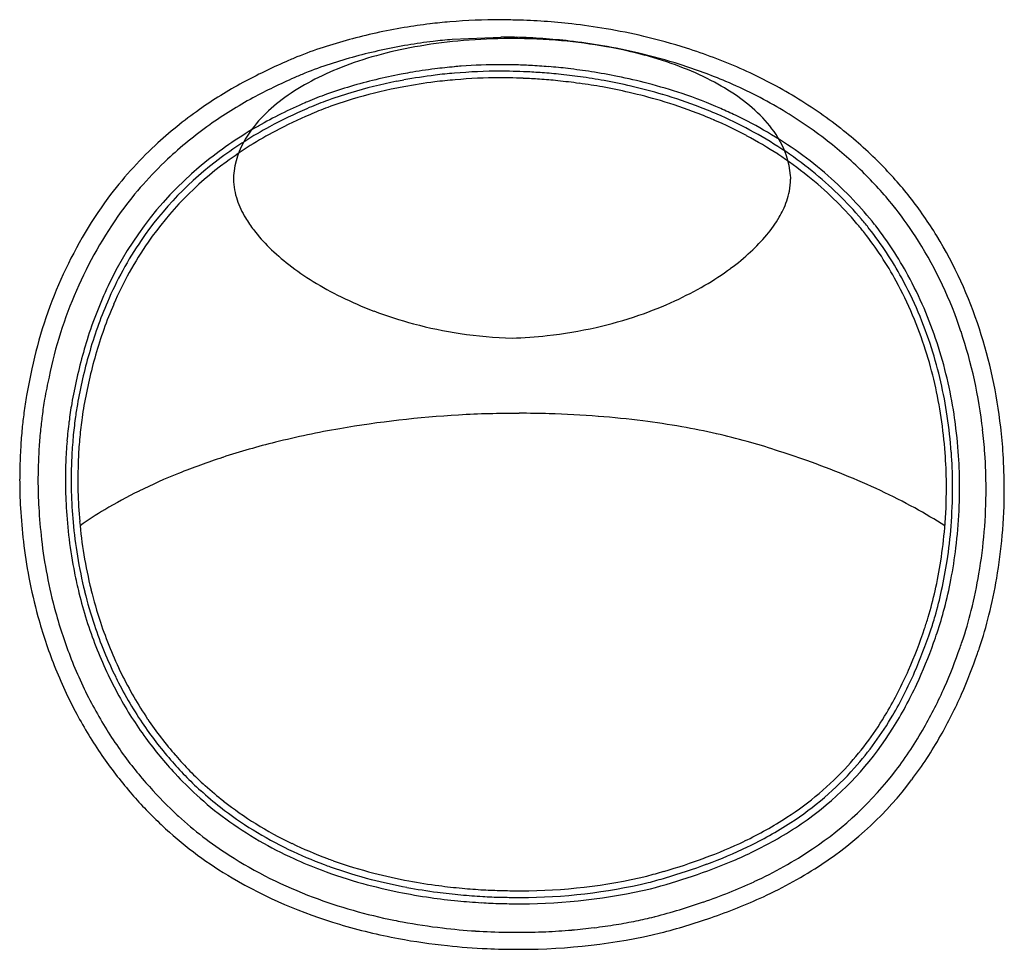
# Model space of a CAD drawing. Extents: x 0.1 to 17.1, y -0.2 to 15.8.
import ezdxf

# ---------------------------------------------------------------- set-up
doc = ezdxf.new("R2010")
doc.units = 0
doc.layers.add('DEFAULT_255_2_778', color=255, linetype='CONTINUOUS')

msp = doc.modelspace()

# ---------------------------------------------------------------- linework, layer by layer
at = {"layer": 'DEFAULT_255_2_778'}
for p, q in [((8.411, 15.472), (7.568, 15.435)), ((8.698, 0.574), (8.7, 0.574))]:
    msp.add_line(p, q, dxfattribs=at)
for centre, radius, start, end in [((8.398, 5.815), 9.961, 89.9707, 95.0129), ((8.405, 5.234), 10.539, 88.511, 89.9964), ((8.397, 4.945), 10.829, 85.9995, 88.5087), ((8.44, 5.673), 10.111, 99.6491, 102.4549), ((8.278, 6.648), 9.122, 96.8575, 99.6679), ((8.089, 8.222), 7.537, 94.2701, 96.8602), ((8.389, 4.822), 10.952, 83.5179, 86.0031), ((8.403, 4.931), 10.842, 80.3619, 83.5225), ((8.462, 5.272), 10.496, 76.7612, 80.3677), ((8.297, 6.252), 9.515, 102.3653, 108.0435), ((8.462, 6.862), 8.584, 95.3093, 100.3052), ((8.116, 8.129), 7.327, 94.2854, 96.8444), ((8.561, 5.816), 9.635, 90.6192, 95.3205), ((8.409, 5.309), 10.167, 88.5122, 89.9964), ((8.574, 5.28), 10.171, 89.9992, 90.657), ((8.574, 5.207), 10.245, 89.8511, 90.0004), ((8.581, 5.459), 9.993, 85.0023, 89.8904), ((8.401, 5.033), 10.444, 86.0014, 88.5099), ((8.394, 4.918), 10.559, 83.5191, 86.0051), ((8.681, 6.586), 8.861, 79.9827, 85.0115), ((8.589, 5.809), 9.944, 72.3755, 76.7704), ((7.576, 8.488), 7.166, 108.095, 111.9245), ((8.295, 6.329), 9.132, 102.2978, 108.008), ((8.254, 8), 7.428, 100.2949, 105.5188), ((8.451, 5.69), 9.789, 99.668, 102.3918), ((8.3, 6.595), 8.872, 96.843, 99.689), ((8.407, 5.027), 10.448, 80.3601, 83.5238), ((8.465, 5.362), 10.109, 76.7533, 80.3659), ((8.894, 7.785), 7.643, 74.8708, 79.9899), ((8.822, 6.53), 9.186, 66.2557, 72.3975), ((7.025, 9.875), 5.673, 111.9942, 114.0823), ((7.925, 9.177), 6.206, 105.4954, 111.4165), ((8.59, 5.884), 9.572, 72.3571, 76.7625), ((9.221, 8.987), 6.398, 69.3029, 74.8868), ((8.174, 6.986), 8.78, 113.2366, 118.6132), ((7.58, 8.55), 6.799, 108.0631, 111.9525), ((7.483, 10.299), 4.999, 111.4009, 117.8386), ((8.313, 6.464), 8.53, 96.9943, 99.9498), ((8.141, 7.868), 7.116, 94.2758, 96.996), ((8.271, 8.037), 6.963, 94.4922, 95.4816), ((8.39, 6.257), 8.746, 89.8796, 94.3563), ((8.408, 5.93), 9.073, 89.9132, 89.9998), ((8.406, 5.512), 9.491, 88.5629, 89.9055), ((8.393, 4.97), 10.033, 87.0226, 88.5645), ((8.377, 4.667), 10.336, 85.2741, 87.0245), ((8.372, 4.594), 10.411, 83.4319, 85.2763), ((8.385, 4.709), 10.294, 81.1785, 83.4347), ((9.666, 10.158), 5.145, 62.7824, 69.335), ((8.799, 6.538), 8.885, 66.953, 72.3687), ((9.151, 7.276), 8.371, 59.3344, 66.2591), ((8.188, 7.013), 8.449, 113.2337, 118.6132), ((7.042, 9.901), 5.344, 112.0255, 114.1585), ((8.426, 5.765), 9.238, 100.8165, 106.3709), ((8.415, 5.745), 9.149, 100.549, 101.339), ((8.428, 5.782), 9.222, 99.9186, 100.8451), ((8.309, 6.348), 8.537, 96.9483, 100.589), ((8.128, 7.825), 6.935, 94.192, 97.1053), ((8.134, 7.768), 7.107, 94.2389, 96.9329), ((8.403, 6.026), 8.865, 89.9986, 95.1438), ((8.389, 6.181), 8.596, 90.002, 95.1288), ((8.389, 6.187), 8.589, 89.8901, 89.9993), ((8.403, 5.688), 9.203, 89.0463, 89.9954), ((8.405, 5.621), 9.155, 89.0551, 89.9956), ((8.394, 5.159), 9.731, 87.6284, 89.0443), ((8.396, 5.114), 9.663, 87.6474, 89.053), ((8.381, 4.742), 10.034, 86.0463, 87.649), ((8.378, 4.773), 10.118, 86.0174, 87.6301), ((8.371, 4.589), 10.188, 84.2802, 86.0482), ((8.367, 4.608), 10.284, 84.2422, 86.0195), ((8.371, 4.644), 10.247, 82.1256, 84.2446), ((8.401, 4.859), 10.03, 79.7751, 82.1282), ((8.431, 5.002), 9.998, 78.5584, 81.1819), ((8.523, 5.449), 9.541, 75.3346, 78.5641), ((10.212, 11.213), 3.957, 55.0181, 62.8222), ((7.712, 7.832), 7.817, 118.6073, 125.0546), ((6.954, 11.294), 3.872, 117.789, 125.7231), ((7.916, 7.511), 7.419, 106.3895, 109.7494), ((8.369, 5.945), 8.945, 101.3006, 106.5066), ((8.373, 5.941), 8.835, 101.4601, 106.578), ((8.424, 5.723), 9.059, 100.7248, 101.4998), ((8.316, 6.328), 8.444, 97.1141, 100.7659), ((8.375, 4.632), 10.144, 82.1734, 84.2826), ((8.406, 4.851), 9.924, 79.8326, 82.1761), ((8.472, 5.217), 9.552, 77.035, 79.8367), ((8.468, 5.224), 9.659, 76.9669, 79.7792), ((8.585, 5.728), 9.141, 73.4451, 76.9739), ((8.673, 6.019), 8.952, 71.4344, 75.3415), ((9.107, 7.252), 8.108, 59.618, 66.9747), ((7.737, 7.838), 7.51, 118.6035, 125.2739), ((6.374, 12.097), 2.882, 125.6773, 135.2983), ((7.269, 9.308), 5.51, 109.7306, 113.3842), ((7.844, 7.718), 7.095, 106.5099, 110.2257), ((7.843, 7.725), 6.974, 106.5821, 110.25), ((8.589, 5.72), 9.035, 73.525, 77.0419), ((8.773, 6.352), 8.49, 68.8834, 73.4564), ((8.891, 6.662), 8.274, 66.5073, 71.445), ((10.811, 12.062), 2.918, 45.2021, 55.0834), ((9.48, 7.834), 7.723, 51.7949, 59.3269), ((7.307, 8.409), 7.111, 125.055, 132.9406), ((8.202, 6.969), 8.027, 113.2095, 119.6066), ((8.258, 6.846), 8.057, 113.2927, 118.3624), ((6.862, 10.272), 4.463, 113.4927, 114.1013), ((7.175, 9.531), 5.163, 110.2174, 114.0323), ((7.177, 9.528), 5.052, 110.2416, 114.0211), ((8.775, 6.342), 8.386, 68.9766, 73.5363), ((8.951, 6.823), 7.986, 66.577, 68.8583), ((9.074, 7.094), 7.803, 64.4335, 66.4769), ((9.44, 7.824), 7.446, 51.9828, 59.6044), ((5.798, 12.66), 2.077, 135.1756, 148.7257), ((8.242, 6.87), 7.914, 113.2273, 117.9537), ((8.952, 6.812), 7.884, 66.6756, 68.9513), ((9.127, 7.224), 7.549, 61.8217, 66.5984), ((9.241, 7.437), 7.422, 59.619, 64.4548), ((11.405, 12.655), 2.079, 31.7211, 45.3119), ((7.346, 8.392), 6.831, 125.2792, 133.1369), ((7.596, 8.029), 6.805, 119.5753, 128.5779), ((7.709, 7.85), 6.912, 118.3091, 126.5319), ((9.127, 7.212), 7.447, 61.9176, 66.6974), ((9.706, 8.125), 7.355, 44.8168, 51.7732), ((7.716, 7.843), 6.809, 117.8864, 126.3268), ((5.261, 12.975), 1.455, 148.3451, 175.2855), ((9.362, 7.651), 6.949, 56.7342, 61.9159), ((9.362, 7.662), 7.051, 56.646, 61.82), ((9.463, 7.816), 6.983, 54.3436, 59.617), ((11.948, 12.979), 1.446, 4.6889, 32.1195), ((7.069, 8.669), 6.759, 132.9631, 143.2928), ((9.569, 7.978), 6.674, 51.0927, 56.6417), ((9.661, 8.112), 7.083, 45.0766, 51.9596), ((7.125, 8.622), 5.944, 126.4356, 145.578), ((9.569, 7.969), 6.57, 51.1681, 56.7299), ((9.644, 8.07), 6.672, 48.8538, 54.3375), ((7.118, 8.629), 6.038, 128.5903, 154.8207), ((7.126, 8.631), 6.506, 133.1596, 143.7645), ((7.14, 8.611), 5.848, 126.2383, 145.1508), ((9.772, 8.193), 7.26, 38.635, 44.8021), ((4.754, 13.035), 0.944, 176.3607, 180.0111), ((11.921, 12.992), 1.473, 4.0081, 4.1114), ((12.439, 13.034), 0.953, 359.9889, 3.6627), ((9.713, 8.149), 6.34, 45.8314, 51.1587), ((9.711, 8.156), 6.446, 45.7723, 51.0834), ((9.749, 8.191), 6.511, 43.5854, 48.8453), ((9.728, 8.181), 6.986, 38.5864, 45.0621), ((4.842, 13.037), 1.033, 180.127, 190.3185), ((12.341, 13.036), 1.05, 348.5751, 359.8435), ((7.858, 8.185), 7.682, 143.9221, 168.0667), ((5.036, 13.072), 1.229, 190.3137, 198.7474), ((12.138, 13.076), 1.257, 340.7624, 348.6276), ((9.766, 8.213), 6.367, 40.4603, 45.765), ((9.936, 8.422), 6.989, 31.3482, 38.0086), ((5.276, 13.153), 1.483, 198.7199, 205.3955), ((11.904, 13.157), 1.505, 334.2909, 340.78), ((9.77, 8.209), 6.257, 40.4501, 45.824), ((9.761, 8.203), 6.494, 38.6049, 43.5787), ((9.91, 8.405), 6.705, 32.1077, 38.0609), ((7.938, 8.14), 7.452, 144.4115, 168.4461), ((5.54, 13.277), 1.775, 205.3726, 210.7826), ((5.886, 13.486), 2.179, 210.8397, 217.4727), ((11.249, 13.523), 2.257, 320.084, 329.5987), ((11.666, 13.271), 1.769, 329.8261, 334.3332), ((9.754, 8.196), 6.277, 38.6105, 40.4498), ((9.748, 8.198), 6.39, 38.5785, 40.4602), ((9.963, 8.439), 6.19, 37.7619, 38.0676), ((9.832, 8.343), 6.352, 28.6102, 37.7222), ((6.43, 13.908), 2.867, 217.5621, 225.6104), ((10.611, 14.052), 3.085, 312.7048, 320.1568), ((9.847, 8.35), 6.109, 28.6497, 38.0223), ((9.85, 8.358), 6.211, 28.645, 38.0071), ((9.391, 8.109), 7.618, 17.9776, 31.2285), ((7.396, 8.457), 6.261, 145.7385, 156.8241), ((7.395, 8.455), 6.146, 145.3196, 156.7518), ((7.084, 14.572), 3.799, 225.5643, 232.3203), ((9.417, 8.115), 7.277, 18.4307, 31.9797), ((9.986, 14.726), 4.004, 306.3444, 312.7414), ((7.687, 15.349), 4.783, 232.2937, 238.3947), ((9.407, 15.51), 4.979, 300.245, 306.3582), ((9.34, 8.082), 6.908, 18.015, 28.5619), ((8.097, 8.145), 7.13, 154.6452, 162.6383), ((8.172, 16.132), 5.704, 238.3673, 243.8527), ((8.941, 16.305), 5.9, 294.6459, 300.2699), ((9.336, 8.078), 6.687, 17.5435, 28.5924), ((9.331, 8.082), 6.799, 17.5517, 28.5878), ((8.513, 16.823), 6.475, 243.8392, 249.2748), ((8.366, 8.037), 7.318, 156.7907, 164.1737), ((8.351, 8.039), 7.188, 156.7113, 164.0921), ((8.622, 16.995), 6.661, 288.8995, 294.6579), ((8.72, 17.368), 7.057, 249.2655, 255.1137), ((8.445, 17.508), 7.203, 282.8285, 288.9121), ((8.81, 17.7), 7.402, 255.1017, 261.4317), ((8.827, 17.803), 7.506, 261.4205, 268.2708), ((8.373, 17.843), 7.546, 271.7263, 276.3272), ((8.381, 17.783), 7.485, 276.3182, 282.8412), ((8.463, 7.793), 8.284, 6.4759, 18.4564), ((8.419, 7.788), 8.641, 6.5402, 18.0105), ((9.371, 7.744), 8.465, 162.6195, 168.7742), ((8.579, 7.832), 7.71, 8.6409, 18.0256), ((9.738, 7.646), 8.745, 164.1593, 170.0328), ((9.693, 7.655), 8.585, 164.0804, 170.0349), ((8.565, 7.831), 7.497, 8.4721, 17.5699), ((8.547, 7.831), 7.622, 8.4909, 17.5781), ((10.061, 7.584), 9.961, 167.3009, 169.9939), ((10.073, 7.568), 9.659, 167.6624, 169.9691), ((8.158, 7.973), 8.02, 170.3736, 172.5144), ((10.377, 7.529), 9.494, 168.6872, 170.0009), ((8.145, 7.961), 7.693, 170.3488, 172.4971), ((8.288, 7.941), 7.365, 170.3341, 172.7899), ((8.231, 7.948), 7.209, 170.3255, 172.2628), ((8.537, 7.923), 8.403, 172.511, 174.3923), ((8.237, 7.948), 7.1, 170.3283, 172.0202), ((8.679, -8.782), 17.787, 93.2168, 99.8511), ((8.727, -9.377), 18.385, 91.6333, 93.2605), ((8.723, -9.24), 18.247, 90.0019, 91.6345), ((8.723, -8.901), 17.909, 88.3544, 90.0031), ((8.749, -8.14), 17.147, 85.5341, 88.3655), ((8.174, 7.76), 8.121, 8.0775, 8.7171), ((8.515, 7.912), 8.065, 172.4936, 174.3803), ((8.654, 7.895), 7.735, 172.788, 175.2771), ((8.567, 7.903), 7.548, 172.2651, 174.7132), ((8.56, 7.903), 7.426, 172.0256, 174.6206), ((8.851, -6.837), 15.84, 82.7554, 85.5375), ((9.041, -5.35), 14.341, 80.0556, 82.7564), ((8.047, 7.745), 8.022, 4.1699, 8.5321), ((8.02, 7.744), 8.156, 4.1787, 8.5508), ((8.008, 7.738), 8.288, 3.7125, 8.0649), ((8.836, 7.894), 8.703, 174.3922, 176.4931), ((8.805, 7.883), 8.357, 174.3803, 176.4864), ((8.326, -6.703), 15.679, 99.8783, 103.996), ((9.307, -3.835), 12.803, 77.3371, 80.0569), ((9.635, -2.372), 11.304, 74.5671, 77.3381), ((7.977, 7.722), 8.774, 3.8693, 6.5757), ((7.932, 7.718), 9.134, 3.6937, 6.63), ((8.934, 7.871), 8.015, 175.2757, 177.932), ((8.863, 7.875), 7.845, 174.7117, 177.2997), ((8.858, 7.875), 7.726, 174.6178, 177.1492), ((7.833, -4.725), 13.641, 103.9953, 107.9753), ((10.014, -1.002), 9.882, 71.6257, 74.5699), ((9.077, 7.879), 8.944, 176.4927, 178.9021), ((9.041, 7.869), 8.593, 176.4861, 178.9003), ((7.582, -8.986), 18.226, 70.4902, 72.2817), ((7.837, 7.729), 8.233, 0.511, 4.1766), ((7.806, 7.727), 8.371, 0.5121, 4.1855), ((7.863, 7.715), 8.889, 359.9977, 3.8688), ((7.818, 7.711), 9.247, 359.9981, 3.6943), ((9.097, 7.865), 8.179, 177.9284, 180.002), ((9.065, 7.866), 8.047, 177.2977, 180.0038), ((9.059, 7.864), 7.926, 177.148, 180.0042), ((7.232, -2.875), 11.695, 107.9766, 111.9294), ((8.509, -6.383), 15.464, 67.9575, 70.5075), ((7.816, 7.725), 8.481, 359.9966, 3.7188), ((9.199, 7.876), 9.066, 178.8984, 180.0005), ((9.161, 7.866), 8.714, 178.8966, 180.0005), ((6.567, -1.224), 9.916, 111.9233, 116.2312), ((9.266, 7.876), 9.134, 180.002, 183.1382), ((9.228, 7.866), 8.781, 180.0022, 183.1392), ((9.178, 7.865), 8.259, 180.0019, 183.2961), ((9.149, 7.865), 8.131, 180.0006, 181.4276), ((9.143, 7.864), 8.011, 180.0006, 181.4229), ((9.531, -3.865), 12.746, 64.9027, 67.9676), ((7.781, 7.728), 8.289, 359.9999, 0.5151), ((7.752, 7.726), 8.424, 359.9999, 0.5164), ((9.169, 7.866), 8.151, 181.427, 185.1397), ((9.16, 7.864), 8.028, 181.4222, 185.1233), ((5.866, 0.198), 8.33, 116.2288, 120.8509), ((10.533, -1.731), 10.389, 61.2853, 64.9128), ((7.791, 7.728), 8.279, 355.2341, 0.0025), ((7.756, 7.725), 8.42, 355.5207, 0.002), ((7.775, 7.724), 8.522, 357.3578, 0.0002), ((7.866, 7.714), 8.886, 355.2027, 0.0036), ((7.835, 7.709), 9.231, 355.0083, 0.0046), ((9.243, 7.874), 9.11, 183.1346, 186.7469), ((9.211, 7.865), 8.763, 183.1357, 186.747), ((9.149, 7.863), 8.23, 183.2921, 187.1094), ((5.236, 1.257), 7.098, 120.8726, 124.9403), ((11.464, -0.034), 8.453, 57.1912, 61.29), ((7.884, 7.718), 8.412, 353.0017, 357.366), ((9.07, 7.856), 8.052, 185.1346, 189.3099), ((9.06, 7.855), 7.928, 185.1182, 189.2804), ((8.011, 7.708), 8.058, 351.1346, 355.2409), ((7.965, 7.708), 8.211, 351.345, 355.5285), ((8.108, 7.692), 8.643, 350.3851, 355.2121), ((9.076, 7.854), 8.942, 186.7425, 190.7707), ((9.051, 7.845), 8.603, 186.7423, 190.8676), ((8.986, 7.842), 8.066, 187.105, 191.2596), ((8.107, 7.684), 8.957, 350.2896, 355.0165), ((8.237, 7.674), 8.057, 349.0471, 353.0072), ((8.842, 7.818), 7.82, 189.305, 193.8763), ((8.836, 7.817), 7.7, 189.2756, 193.8315), ((8.448, 7.639), 7.616, 347.2442, 351.1403), ((8.397, 7.642), 7.774, 347.5325, 351.3494), ((8.787, 7.803), 7.864, 191.2652, 193.8653), ((8.796, 7.8), 8.657, 190.766, 195.3048), ((8.784, 7.793), 8.331, 190.8641, 195.2981), ((8.773, 7.57), 7.511, 345.2526, 349.0519), ((8.579, 7.612), 8.165, 345.8713, 350.3905), ((8.6, 7.599), 8.457, 345.8865, 350.2942), ((8.549, 7.745), 7.519, 193.8751, 198.4709), ((8.551, 7.747), 7.407, 193.8308, 198.3365), ((9.048, 7.503), 7.001, 343.4103, 347.2497), ((8.975, 7.513), 7.182, 343.9009, 347.5358), ((8.464, 7.718), 7.53, 193.8306, 201.1853), ((8.424, 7.693), 7.957, 195.2848, 201.472), ((9.427, 7.397), 6.835, 341.5544, 345.256), ((9.18, 7.46), 7.546, 341.6229, 345.8734), ((8.417, 7.694), 8.263, 195.2922, 201.4774), ((9.559, 7.353), 6.468, 341.5565, 343.3857), ((9.514, 7.36), 6.622, 341.597, 343.885), ((9.225, 7.442), 7.813, 341.6358, 345.8898), ((8.174, 7.617), 7.122, 198.4449, 206.191), ((8.182, 7.621), 7.017, 198.3089, 206.1562), ((7.453, 8.074), 8.694, 336.3941, 341.4411), ((7.389, 8.096), 8.87, 336.4729, 341.4186), ((6.453, 8.43), 9.982, 340.2679, 341.3309), ((6.761, 8.318), 10.112, 340.7183, 341.3304), ((8.032, 7.551), 7.066, 201.1894, 208.7825), ((7.793, 7.934), 8.554, 335.2132, 340.3651), ((7.698, 7.979), 9.115, 336.2027, 340.7839), ((6.714, 8.335), 10.477, 340.7198, 341.3257), ((8.047, 7.545), 7.552, 201.4724, 208.2035), ((7.669, 7.99), 9.462, 336.2553, 340.7839), ((8.027, 7.541), 7.844, 201.4781, 208.1826), ((9.16, 7.325), 6.829, 329.5025, 336.4218), ((7.827, 7.447), 6.736, 206.2028, 213.9633), ((7.839, 7.455), 6.636, 206.1692, 213.9341), ((9.112, 7.342), 6.99, 329.695, 336.5016), ((9.398, 7.189), 6.784, 327.9851, 335.2456), ((9.013, 7.397), 7.677, 330.3818, 336.2177), ((7.752, 7.4), 6.748, 208.7967, 216.1096), ((9.018, 7.394), 7.987, 330.5093, 336.27), ((7.793, 7.41), 7.264, 208.2132, 214.8298), ((7.768, 7.404), 7.551, 208.1933, 214.5187), ((7.686, 7.354), 6.452, 213.9513, 220.9723), ((10.268, 6.665), 5.54, 317.8475, 329.559), ((10.245, 6.674), 5.674, 318.4365, 329.7487), ((7.669, 7.344), 6.547, 213.9805, 220.9996), ((10.491, 6.488), 5.486, 308.6065, 328.1403), ((9.953, 6.861), 6.595, 322.713, 330.3932), ((7.652, 7.329), 6.625, 216.1237, 222.9742), ((9.99, 6.843), 6.87, 322.945, 330.521), ((7.696, 7.344), 7.147, 214.8404, 221.026), ((7.667, 7.336), 7.429, 214.5278, 220.6578), ((7.674, 7.35), 6.555, 221.0111, 227.4404), ((7.693, 7.361), 6.462, 220.9838, 227.413), ((10.428, 6.55), 5.344, 302.8564, 317.6204), ((10.441, 6.527), 5.43, 302.9176, 318.2169), ((7.683, 7.358), 6.668, 222.9789, 227.4789), ((10.408, 6.521), 6.027, 303.8704, 322.6705), ((7.731, 7.376), 7.194, 221.0333, 226.5948), ((7.217, 6.871), 5.773, 227.6085, 231.7199), ((10.472, 6.484), 6.269, 303.453, 322.9045), ((7.699, 7.365), 7.473, 220.6654, 226.3272), ((7.248, 6.904), 6.04, 227.6103, 233.759), ((7.207, 6.854), 5.87, 227.5476, 231.9217), ((7.374, 7.071), 6.145, 231.9451, 238.303), ((7.378, 7.08), 6.038, 231.7448, 238.1399), ((7.796, 7.443), 7.288, 226.5862, 227.3868), ((7.321, 6.978), 6.624, 227.6908, 237.1981), ((7.455, 7.19), 6.392, 233.7714, 239.921), ((9.812, 7.488), 6.466, 295.5286, 302.9281), ((10.185, 6.897), 5.997, 299.2152, 308.4441), ((7.767, 7.434), 7.57, 226.3185, 227.3762), ((7.318, 7.006), 6.951, 227.7096, 239.4618), ((7.645, 7.511), 6.545, 238.1509, 244.3314), ((9.816, 7.477), 6.567, 295.5765, 302.9946), ((7.64, 7.503), 6.651, 238.3116, 244.3221), ((7.721, 7.649), 6.923, 239.924, 245.4648), ((7.937, 8.118), 7.217, 244.3279, 249.6259), ((9.104, 8.96), 8.1, 290.2865, 295.56), ((9.099, 8.964), 8.218, 290.3181, 295.6077), ((9.509, 8.097), 7.374, 293.0584, 299.2504), ((7.82, 7.782), 7.57, 237.3187, 249.5766), ((7.927, 8.1), 7.314, 244.3197, 249.5402), ((8.332, 11.04), 10.319, 286.2003, 290.3033), ((9.765, 7.479), 7.181, 294.6809, 303.8617), ((7.965, 8.179), 7.507, 245.4482, 249.3255), ((8.084, 8.505), 7.749, 249.4991, 250.3), ((8.095, 8.528), 7.657, 249.5831, 250.3819), ((8.251, 8.992), 8.263, 250.3477, 255.4817), ((8.26, 9.011), 8.168, 250.4301, 255.5504), ((8.317, 11.069), 10.463, 286.2181, 290.3348), ((8.755, 9.859), 9.29, 288.492, 293.0834), ((9.793, 7.508), 7.497, 294.6665, 303.4741), ((7.963, 8.146), 8.261, 239.6228, 253.6212), ((8.217, 8.856), 8.229, 249.3518, 254.6105), ((8.477, 9.844), 9.029, 255.5338, 259.4578), ((8.751, 10.232), 9.435, 270.0017, 283.2791), ((7.754, 12.975), 12.337, 284.8602, 286.2723), ((7.731, 13.027), 12.508, 284.8731, 286.29), ((7.938, 12.293), 11.858, 284.8578, 288.5051), ((8.448, 9.684), 9.088, 254.5936, 258.5964), ((8.471, 9.828), 9.127, 255.4652, 259.4021), ((8.602, 10.518), 9.83, 259.3913, 262.4791), ((8.608, 10.534), 9.731, 259.447, 262.5229), ((8.672, 11.011), 10.212, 262.5149, 264.7719), ((8.742, 10.255), 9.573, 270.0034, 283.2817), ((8.899, 9.34), 9.234, 288.9069, 294.7417), ((8.358, 9.201), 9.088, 249.5201, 258.6425), ((8.592, 10.39), 9.809, 258.5867, 261.8156), ((8.669, 10.922), 10.347, 261.8089, 264.4435), ((8.666, 10.993), 10.309, 262.4712, 264.7383), ((8.691, 11.259), 10.576, 264.7354, 266.7671), ((8.697, 11.283), 10.486, 264.769, 266.79), ((8.695, 11.317), 10.635, 266.7644, 268.4622), ((8.702, 11.354), 10.556, 266.7874, 268.4744), ((8.69, 11.145), 10.462, 268.46, 269.9959), ((8.698, 11.198), 10.4, 268.4723, 269.9962), ((8.742, 10.234), 9.551, 269.6826, 270.0002), ((8.751, 10.24), 9.442, 269.6709, 269.9998), ((8.758, 10.257), 9.683, 269.9951, 283.2602), ((8.91, 9.41), 9.594, 288.9031, 294.7157), ((8.701, 11.234), 10.66, 264.4388, 266.6142), ((8.705, 11.304), 10.73, 266.6112, 268.3766), ((8.701, 11.122), 10.548, 268.3742, 269.9833), ((8.757, 10.287), 9.714, 269.664, 269.9998), ((7.993, 11.965), 12.01, 284.7969, 288.9394), ((9.127, 8.188), 8.07, 281.5005, 283.7222), ((9.237, 7.722), 7.591, 283.7448, 283.8979), ((8.443, 9.651), 9.84, 253.4148, 259.479), ((8.543, 10.015), 9.922, 258.5224, 259.3774), ((8.612, 10.402), 10.315, 259.3965, 263.2704), ((8.818, 9.859), 9.77, 277.0161, 279.2669), ((8.947, 9.07), 8.97, 279.2644, 281.5025), ((7.974, 12.123), 12.464, 284.7897, 288.9347), ((8.671, 10.888), 10.805, 263.2611, 266.2967), ((8.689, 11.152), 11.07, 266.2926, 269.0334), ((8.691, 11.218), 11.135, 269.0307, 270.0001), ((8.691, 11.171), 11.088, 269.9979, 272.5204), ((8.744, 10.287), 10.496, 269.9988, 283.2838), ((8.703, 10.921), 10.838, 272.5176, 274.8885), ((8.741, 10.478), 10.393, 274.8873, 277.0201), ((8.617, 10.56), 10.766, 259.4531, 263.9816), ((8.679, 11.122), 11.331, 263.9678, 267.4302), ((8.69, 11.353), 11.562, 267.4235, 270.0013), ((8.744, 10.3), 10.509, 269.7102, 270)]:
    msp.add_arc(centre, radius, start, end, dxfattribs=at)

doc.saveas('drawing.dxf')
